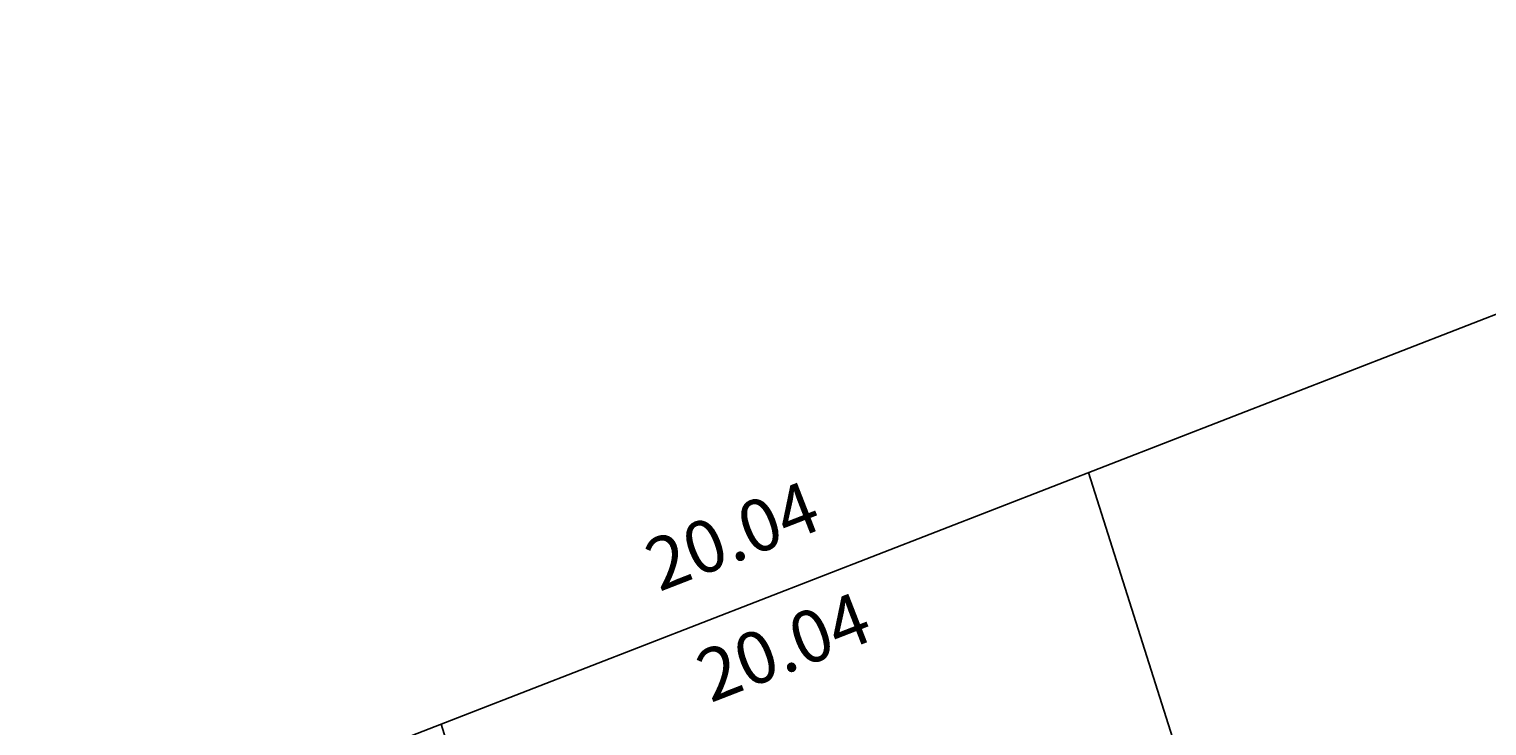
# Model space of a CAD drawing. Extents: x 21899 to 23166, y 14341 to 14941.
# Drawn here: x 22486 to 22528, y 14649 to 14669 of the extents above; entities that cross this region are included whole.
import ezdxf

# ---------------------------------------------------------------- set-up
doc = ezdxf.new("R2010")
doc.units = 0
doc.header["$MEASUREMENT"] = 0
doc.layers.get('0').update_dxf_attribs({"linetype": 'CONTINUOUS'})
doc.layers.get('DEFPOINTS').update_dxf_attribs({"linetype": 'CONTINUOUS'})
doc.layers.add('DIVISA', color=2, linetype='CONTINUOUS')
doc.layers.add('LOTE', color=6, linetype='CONTINUOUS')
doc.styles.add('REGUA80', font='txt', dxfattribs={"height": 1.5})
doc.dimstyles.get("Standard").update_dxf_attribs({"dimtxt": 0.18, "dimasz": 0.18, "dimexe": 0.18, "dimexo": 0.0625, "dimgap": 0.09, "dimtad": 0, "dimtih": 1, "dimtoh": 1, "dimdec": 4, "dimzin": 0, "dimdsep": 46, "dimtxsty": 'Standard', "dimcen": 0.09, "dimadec": 0, "dimazin": 0, "dimtfac": 1, "dimtdec": 4, "dimtofl": 0, "dimtmove": 0, "dimatfit": 0, "dimfxl": 0, "dimtolj": 1, "dimtzin": 0, "dimarcsym": 0})

# ---------------------------------------------------------------- blocks, each defined once
blk = doc.blocks.new('*D2')
at = {"layer": 'DEFPOINTS', "color": 0, "linetype": 'ByBlock'}
for p in [(22510.806, 14659.539), (22511.655, 14657.356), (22492.126, 14652.282)]:
    blk.add_point(p, dxfattribs=at)
at = {"color": 0, "linetype": 'ByBlock', "insert": (22502.01, 14654.511), "char_height": 1.5, "attachment_point": 5, "rotation": 21.23, "style": 'REGUA80'}
blk.add_mtext('\\A1;20.04', dxfattribs=at)
blk = doc.blocks.new('*D3')
at = {"layer": 'DEFPOINTS', "color": 0, "linetype": 'ByBlock'}
for p in [(22512.287, 14656.335), (22513.135, 14654.152), (22493.606, 14649.078)]:
    blk.add_point(p, dxfattribs=at)
at = {"color": 0, "linetype": 'ByBlock', "insert": (22503.49, 14651.307), "char_height": 1.5, "attachment_point": 5, "rotation": 21.23, "style": 'REGUA80'}
blk.add_mtext('\\A1;20.04', dxfattribs=at)

msp = doc.modelspace()

# ---------------------------------------------------------------- linework, layer by layer
at = {"layer": 'DIVISA', "linetype": 'CONTINUOUS'}
msp.add_line((22559.808, 14673.206), (22456.359, 14633.018), dxfattribs=at)
at = {"layer": 'LOTE', "linetype": 'CONTINUOUS', "ltscale": 0.984218}
for p, q in [((22524.553, 14630.556), (22516.381, 14656.335)), ((22503.827, 14629.749), (22497.7, 14649.078))]:
    msp.add_line(p, q, dxfattribs=at)

# ---------------------------------------------------------------- dimensions: what is measured, and where the dimension line sits
at = {"linetype": 'CONTINUOUS'}
for p1, p2, picture, middle in [((22496.22, 14652.282), (22514.901, 14659.539), '*D2', (22506.104, 14654.511)), ((22497.7, 14649.078), (22516.381, 14656.335), '*D3', (22507.584, 14651.307))]:
    dim = msp.add_aligned_dim(p1=p1, p2=p2, distance=-2.342, dimstyle='Standard', override={"dimtad": 1, "dimtih": 0, "dimtoh": 0, "dimdec": 2, "dimtxsty": 'REGUA80', "dimse1": 1, "dimse2": 1, "dimsd1": 1, "dimsd2": 1, "dimtdec": 7}, dxfattribs=at)
    dim.commit()
    dim.dimension.update_dxf_attribs({"geometry": picture, "text_midpoint": middle, "insert": (4.094, 0)})

doc.saveas('drawing.dxf')
